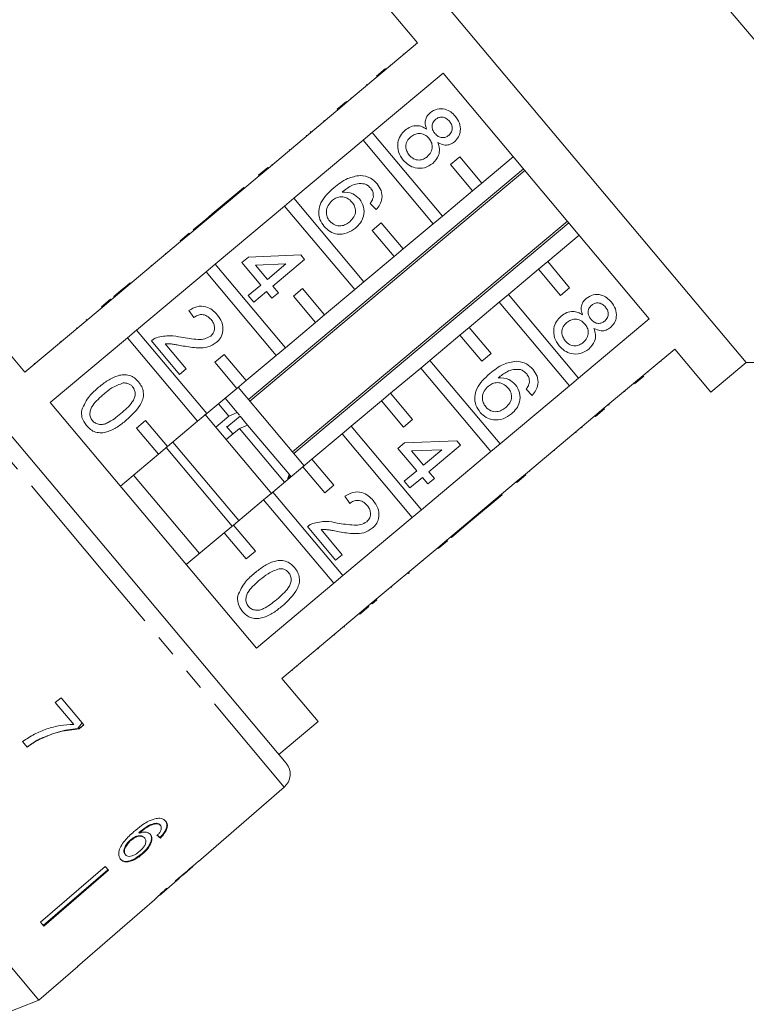
# Model space of a CAD drawing. Units: millimetres. Extents: x -123 to 583, y -75 to 344.
# Drawn here: x 25 to 67, y 242 to 299 of the extents above; entities that cross this region are included whole.
import ezdxf

# ---------------------------------------------------------------- set-up
doc = ezdxf.new("R2010")
doc.units = ezdxf.units.MM
doc.linetypes.add('PHANTOM', pattern=[12.7, 6.35, -1.27, 1.27, -1.27, 1.27, -1.27])

msp = doc.modelspace()

# ---------------------------------------------------------------- linework, layer by layer
at = {"color": 7, "linetype": 'Continuous', "lineweight": 15}
for p, q in [((83.719, 279.285), (50.936, 318.354)), ((67.383, 279.285), (48.1, 302.267)), ((46.032, 300.531), (48.153, 298.003)), ((48.153, 298.003), (44.016, 294.532)), ((47.302, 297.355), (47.334, 297.317)), ((45.746, 296.049), (46.282, 296.499)), ((46.533, 296.709), (46.565, 296.671)), ((45.503, 292.76), (49.64, 296.231)), ((45.942, 296.214), (45.974, 296.176)), ((49.64, 296.231), (61.707, 281.85)), ((45.167, 295.563), (45.199, 295.525)), ((44.252, 294.795), (44.284, 294.757)), ((43.48, 294.082), (39.42, 290.676)), ((43.448, 294.121), (43.984, 294.571)), ((43.448, 294.121), (43.48, 294.082)), ((43.48, 294.082), (44.016, 294.532)), ((43.984, 294.571), (44.016, 294.532)), ((42.669, 293.467), (42.701, 293.428)), ((41.626, 292.592), (41.658, 292.554)), ((41.896, 292.819), (41.858, 292.786)), ((41.858, 292.786), (41.89, 292.748)), ((41.896, 292.819), (41.928, 292.78)), ((45.503, 292.76), (44.967, 292.31)), ((49.608, 287.868), (45.503, 292.76)), ((40.648, 291.772), (40.681, 291.733)), ((40.907, 288.903), (44.967, 292.31)), ((44.967, 292.31), (49.072, 287.418)), ((50.621, 291.328), (50.085, 290.878)), ((51.906, 289.796), (50.621, 291.328)), ((53.745, 291.339), (51.906, 289.796)), ((54.347, 290.621), (38.26, 277.122)), ((38.851, 290.264), (39.388, 290.714)), ((38.884, 290.226), (39.42, 290.676)), ((39.388, 290.714), (39.42, 290.676)), ((39.618, 290.907), (39.65, 290.869)), ((50.085, 290.878), (51.37, 289.346)), ((38.884, 290.226), (34.824, 286.819)), ((38.342, 277.025), (54.429, 290.524)), ((38.851, 290.264), (38.884, 290.226)), ((37.996, 289.546), (36.143, 287.991)), ((37.996, 289.546), (38.028, 289.508)), ((51.37, 289.346), (51.906, 289.796)), ((40.907, 288.903), (40.371, 288.453)), ((45.012, 284.011), (40.907, 288.903)), ((51.37, 289.346), (49.608, 287.868)), ((36.311, 285.047), (40.371, 288.453)), ((40.371, 288.453), (44.476, 283.561)), ((45.735, 288.244), (45.372, 288.598)), ((36.143, 287.991), (35.756, 287.667)), ((36.143, 287.991), (36.175, 287.953)), ((49.072, 287.418), (49.608, 287.868)), ((35.756, 287.667), (35.023, 287.051)), ((35.756, 287.667), (35.789, 287.629)), ((56.918, 287.557), (40.831, 274.059)), ((40.912, 273.962), (56.999, 287.46)), ((46.025, 287.471), (45.488, 287.021)), ((47.31, 285.939), (46.025, 287.471)), ((49.072, 287.418), (47.31, 285.939)), ((34.255, 286.407), (34.791, 286.857)), ((34.287, 286.369), (34.824, 286.819)), ((34.791, 286.857), (34.824, 286.819)), ((35.023, 287.051), (35.055, 287.013)), ((45.488, 287.021), (46.774, 285.489)), ((55.763, 285.2), (57.602, 286.742)), ((34.287, 286.369), (30.227, 282.962)), ((34.255, 286.407), (34.287, 286.369)), ((33.401, 285.69), (33.433, 285.652)), ((37.878, 285.139), (38.264, 285.463)), ((38.264, 285.463), (41.316, 285.589)), ((41.316, 285.589), (41.543, 285.319)), ((46.774, 285.489), (45.012, 284.011)), ((46.774, 285.489), (47.31, 285.939)), ((32.569, 284.993), (32.602, 284.954)), ((36.311, 285.047), (35.774, 284.597)), ((40.416, 280.154), (36.311, 285.047)), ((38.98, 283.826), (37.878, 285.139)), ((40.451, 285.06), (38.664, 284.986)), ((38.664, 284.986), (39.366, 284.15)), ((39.366, 284.15), (40.451, 285.06)), ((41.543, 285.319), (39.69, 283.763)), ((55.763, 285.2), (55.227, 284.75)), ((57.049, 283.668), (55.763, 285.2)), ((31.714, 281.19), (35.774, 284.597)), ((35.774, 284.597), (39.88, 279.704)), ((53.465, 283.271), (55.227, 284.75)), ((55.227, 284.75), (56.513, 283.218)), ((31.334, 283.956), (31.366, 283.917)), ((38.246, 283.21), (38.98, 283.826)), ((39.69, 283.763), (40.014, 283.377)), ((44.476, 283.561), (45.012, 284.011)), ((30.775, 283.487), (30.389, 283.163)), ((30.389, 283.163), (30.421, 283.125)), ((30.775, 283.487), (30.807, 283.449)), ((38.57, 282.824), (38.246, 283.21)), ((39.304, 283.439), (38.57, 282.824)), ((39.628, 283.053), (39.304, 283.439)), ((40.014, 283.377), (39.628, 283.053)), ((41.428, 283.615), (40.892, 283.165)), ((40.892, 283.165), (42.178, 281.633)), ((42.714, 282.083), (41.428, 283.615)), ((44.476, 283.561), (42.714, 282.083)), ((53.465, 283.271), (52.929, 282.821)), ((57.57, 278.379), (53.465, 283.271)), ((56.513, 283.218), (57.049, 283.668)), ((29.659, 282.55), (30.195, 283)), ((29.659, 282.55), (29.691, 282.512)), ((29.691, 282.512), (30.227, 282.962)), ((30.195, 283), (30.227, 282.962)), ((51.167, 281.343), (52.929, 282.821)), ((52.929, 282.821), (57.034, 277.929)), ((29.691, 282.512), (25.171, 278.72)), ((35.055, 281.915), (34.77, 282.333)), ((42.178, 281.633), (42.714, 282.083)), ((28.767, 281.802), (28.799, 281.764)), ((42.178, 281.633), (40.416, 280.154)), ((61.707, 281.85), (57.57, 278.379)), ((25.171, 278.72), (23.05, 281.248)), ((28.236, 281.291), (28.203, 281.329)), ((31.714, 281.19), (31.178, 280.74)), ((35.82, 276.297), (31.714, 281.19)), ((48.869, 279.415), (50.631, 280.893)), ((51.167, 281.343), (50.631, 280.893)), ((50.631, 280.893), (51.916, 279.361)), ((52.452, 279.811), (51.167, 281.343)), ((26.658, 276.948), (31.178, 280.74)), ((31.178, 280.74), (35.283, 275.848)), ((34.228, 278.588), (32.575, 280.557)), ((33.377, 280.385), (34.614, 278.912)), ((20.323, 279.831), (30.394, 267.829)), ((36.832, 279.758), (36.296, 279.308)), ((38.118, 278.226), (36.832, 279.758)), ((39.88, 279.704), (38.118, 278.226)), ((39.88, 279.704), (40.416, 280.154)), ((51.916, 279.361), (52.452, 279.811)), ((59.057, 276.607), (63.194, 280.078)), ((63.194, 280.078), (65.315, 277.55)), ((25.716, 279.242), (25.749, 279.204)), ((36.296, 279.308), (37.581, 277.776)), ((48.869, 279.415), (48.333, 278.965)), ((52.974, 274.522), (48.869, 279.415)), ((62.408, 279.353), (62.376, 279.391)), ((65.315, 277.55), (67.383, 279.285)), ((67.383, 279.285), (83.719, 279.285)), ((34.614, 278.912), (34.228, 278.588)), ((46.571, 277.486), (48.333, 278.965)), ((48.333, 278.965), (52.438, 274.072)), ((61.388, 278.497), (60.851, 278.047)), ((61.648, 278.716), (61.616, 278.754)), ((37.581, 277.776), (38.118, 278.226)), ((57.034, 277.929), (52.974, 274.522)), ((57.034, 277.929), (57.57, 278.379)), ((61.048, 278.212), (61.016, 278.25)), ((37.581, 277.776), (35.82, 276.297)), ((41.515, 273.244), (37.658, 277.84)), ((46.571, 277.486), (46.034, 277.036)), ((47.856, 275.954), (46.571, 277.486)), ((54.863, 277.366), (54.5, 277.72)), ((60.283, 277.57), (60.251, 277.608)), ((38.726, 262.566), (26.658, 276.948)), ((37.115, 276.154), (36.509, 276.876)), ((37.595, 276.359), (36.892, 277.197)), ((44.273, 275.558), (46.034, 277.036)), ((46.034, 277.036), (47.32, 275.504)), ((59.357, 276.793), (59.325, 276.832)), ((35.283, 275.848), (35.82, 276.297)), ((39.628, 271.603), (35.714, 276.268)), ((37.595, 276.359), (37.115, 276.154)), ((37.732, 276.196), (37.595, 276.359)), ((59.057, 276.607), (58.521, 276.157)), ((59.089, 276.568), (58.553, 276.119)), ((59.089, 276.568), (59.057, 276.607)), ((32.236, 275.901), (31.7, 275.451)), ((33.521, 274.369), (32.236, 275.901)), ((35.283, 275.848), (33.521, 274.369)), ((37.115, 276.154), (36.349, 275.511)), ((37.772, 276.149), (37.113, 275.596)), ((37.727, 275.424), (38.208, 275.629)), ((38.208, 275.629), (37.772, 276.149)), ((40.63, 272.743), (38.208, 275.629)), ((47.32, 275.504), (47.856, 275.954)), ((54.461, 272.75), (58.521, 276.157)), ((58.553, 276.119), (58.521, 276.157)), ((31.7, 275.451), (32.985, 273.919)), ((36.961, 274.781), (37.727, 275.424)), ((37.344, 275.103), (36.969, 275.55)), ((40.366, 272.28), (37.727, 275.424)), ((41.974, 273.63), (43.736, 275.108)), ((44.273, 275.558), (43.736, 275.108)), ((43.736, 275.108), (47.842, 270.215)), ((48.378, 270.665), (44.273, 275.558)), ((57.432, 275.178), (57.4, 275.216)), ((57.774, 275.465), (57.742, 275.503)), ((37.685, 270.03), (33.828, 274.626)), ((47.005, 274.261), (47.392, 274.585)), ((47.392, 274.585), (50.444, 274.711)), ((50.444, 274.711), (50.671, 274.441)), ((52.438, 274.072), (52.974, 274.522)), ((32.985, 273.919), (30.764, 272.055)), ((32.985, 273.919), (33.521, 274.369)), ((37.302, 269.709), (33.445, 274.305)), ((48.107, 272.948), (47.005, 274.261)), ((49.578, 274.182), (47.792, 274.108)), ((47.792, 274.108), (48.493, 273.272)), ((52.438, 274.072), (48.378, 270.665)), ((48.493, 273.272), (49.578, 274.182)), ((50.671, 274.441), (48.817, 272.886)), ((56.172, 274.121), (56.14, 274.159)), ((41.974, 273.63), (41.438, 273.18)), ((43.26, 272.097), (41.974, 273.63)), ((39.676, 271.701), (41.438, 273.18)), ((40.749, 272.601), (40.63, 272.743)), ((41.438, 273.18), (42.724, 271.648)), ((47.373, 272.332), (48.107, 272.948)), ((48.817, 272.886), (49.141, 272.5)), ((54.461, 272.75), (53.925, 272.3)), ((54.493, 272.712), (54.461, 272.75)), ((54.723, 272.905), (54.691, 272.943)), ((35.386, 268.102), (31.53, 272.698)), ((40.568, 272.524), (40.712, 272.645)), ((47.697, 271.946), (47.373, 272.332)), ((48.431, 272.562), (47.697, 271.946)), ((48.755, 272.175), (48.431, 272.562)), ((49.141, 272.5), (48.755, 272.175)), ((49.865, 268.893), (53.925, 272.3)), ((53.957, 272.262), (53.925, 272.3)), ((54.493, 272.712), (53.957, 272.262)), ((39.676, 271.701), (39.14, 271.251)), ((43.782, 266.809), (39.676, 271.701)), ((42.724, 271.648), (43.26, 272.097)), ((53.102, 271.544), (53.069, 271.582)), ((37.378, 269.773), (39.14, 271.251)), ((39.14, 271.251), (43.245, 266.359)), ((44.183, 271.037), (43.898, 271.456)), ((51.248, 269.989), (53.102, 271.544)), ((47.842, 270.215), (48.378, 270.665)), ((47.842, 270.215), (43.782, 266.809)), ((50.862, 269.665), (51.248, 269.989)), ((51.248, 269.989), (51.216, 270.027)), ((34.62, 267.459), (36.842, 269.323)), ((37.378, 269.773), (36.842, 269.323)), ((36.842, 269.323), (38.127, 267.791)), ((38.664, 268.241), (37.378, 269.773)), ((43.355, 267.71), (41.703, 269.68)), ((42.505, 269.508), (43.741, 268.034)), ((50.128, 269.049), (50.862, 269.665)), ((50.862, 269.665), (50.83, 269.703)), ((49.865, 268.893), (49.329, 268.443)), ((49.897, 268.855), (49.361, 268.405)), ((49.897, 268.855), (49.865, 268.893)), ((50.128, 269.049), (50.096, 269.087)), ((38.127, 267.791), (38.664, 268.241)), ((45.268, 265.037), (49.329, 268.443)), ((49.361, 268.405), (49.329, 268.443)), ((26, 241.95), (4.147, 267.994)), ((30.394, 267.829), (40.465, 255.826)), ((43.741, 268.034), (43.355, 267.71)), ((48.506, 267.688), (48.474, 267.727)), ((47.618, 266.943), (47.586, 266.981)), ((47.618, 266.943), (47.657, 266.975)), ((47.657, 266.975), (47.625, 267.014)), ((43.245, 266.359), (43.782, 266.809)), ((43.245, 266.359), (38.726, 262.566)), ((46.621, 266.106), (46.589, 266.144)), ((45.762, 265.386), (45.73, 265.424)), ((45.268, 265.037), (44.732, 264.587)), ((45.301, 264.998), (44.764, 264.548)), ((45.301, 264.998), (45.268, 265.037)), ((45.494, 265.161), (45.462, 265.199)), ((40.213, 260.794), (44.732, 264.587)), ((44.764, 264.548), (44.732, 264.587)), ((43.873, 263.8), (43.84, 263.838)), ((43.309, 263.327), (43.277, 263.365)), ((42.346, 262.519), (42.314, 262.557)), ((40.822, 261.24), (40.79, 261.279)), ((41.112, 261.484), (41.08, 261.522)), ((42.334, 258.266), (40.213, 260.794)), ((27.292, 259.661), (26.958, 259.377)), ((28.628, 258.069), (27.292, 259.661)), ((26.958, 259.377), (28.031, 258.098)), ((28.62, 258.078), (28.348, 257.85)), ((28.357, 257.839), (28.348, 257.85)), ((28.357, 257.839), (28.628, 258.069)), ((40.036, 256.338), (42.334, 258.266)), ((26.115, 257.26), (26.105, 257.272)), ((25.045, 257.09), (25.314, 256.77)), ((26, 241.95), (15.073, 254.973)), ((35.34, 250.069), (40.355, 254.429)), ((32.892, 252.284), (32.866, 252.315)), ((33.109, 252.183), (33.083, 252.214)), ((31.872, 251.729), (31.846, 251.76)), ((32.187, 251.442), (32.161, 251.473)), ((33.151, 251.546), (33.078, 251.471)), ((33.104, 251.44), (33.078, 251.471)), ((33.151, 251.546), (33.204, 251.605)), ((31.381, 251.304), (31.355, 251.335)), ((31.065, 250.461), (31.039, 250.492)), ((32.047, 250.497), (32.021, 250.528)), ((29.874, 249.78), (26.089, 246.512)), ((30.063, 249.555), (29.874, 249.78)), ((34.517, 249.353), (35.01, 249.782)), ((35.007, 249.784), (34.997, 249.796)), ((35.007, 249.784), (35.01, 249.782)), ((35.34, 250.069), (35.331, 250.081)), ((26.252, 246.318), (30.037, 249.586)), ((30.063, 249.555), (26.278, 246.287)), ((33.061, 248.088), (34.214, 249.09)), ((34.216, 249.092), (34.197, 249.115)), ((34.336, 249.207), (34.323, 249.222)), ((32.039, 247.199), (32.765, 247.831)), ((32.761, 247.827), (32.785, 247.851)), ((32.038, 247.201), (28.264, 243.92)), ((32.039, 247.199), (32.038, 247.201)), ((26.278, 246.287), (26.089, 246.512)), ((26, 241.95), (28.265, 243.919)), ((28.265, 243.919), (28.264, 243.92)), ((21.589, 240.207), (26, 241.95))]:
    msp.add_line(p, q, dxfattribs=at)
at = {"color": 8, "linetype": 'PHANTOM', "lineweight": 0}
for p, q in [((27.241, 280.521), (27.273, 280.483)), ((29.641, 267.197), (18.927, 279.965)), ((40.355, 254.429), (29.641, 267.197))]:
    msp.add_line(p, q, dxfattribs=at)
at = {"color": 7, "linetype": 'Continuous', "lineweight": 15}
msp.add_arc((39.699, 255.183), 1, 311, 40, dxfattribs=at)
for centre, major_axis, ratio, start_param, end_param in [((23.804, 262.321), (-11.526, 12.195), 0.080621, 2.55978, 2.58599), ((23.804, 262.321), (-11.561, 12.231), 0.080621, 2.559632, 2.585765), ((21.624, 260.47), (64.542, 54.157), 0.199237, 4.736949, 4.757762), ((19.72, 258.873), (65.88, 55.28), 0.195665, 4.770368, 4.780681), ((23.126, 261.73), (-10.809, 12.882), 0.1, 3.18014, 3.206229), ((22.754, 261.418), (-10.815, 12.889), 0.1, 3.077877, 3.103952)]:
    msp.add_ellipse(centre, major_axis=major_axis, ratio=ratio, start_param=start_param, end_param=end_param, dxfattribs=at)
for points, knots in [([(48.891, 293.919), (49.023, 294.004), (49.287, 294.174), (49.741, 294.15), (50.107, 293.979), (50.275, 293.801), (50.359, 293.712)], [0, 0, 0, 0, 0.279271, 0.558676, 0.779074, 1, 1, 1, 1]), ([(48.673, 292.959), (48.644, 293.054), (48.585, 293.243), (48.609, 293.525), (48.722, 293.758), (48.835, 293.865), (48.891, 293.919)], [0, 0, 0, 0, 0.28031, 0.559637, 0.779691, 1, 1, 1, 1]), ([(49.213, 293.531), (49.151, 293.468), (49.027, 293.341), (48.98, 293.086), (49.044, 292.865), (49.127, 292.754), (49.169, 292.699)], [0, 0, 0, 0, 0.279936, 0.558845, 0.779075, 1, 1, 1, 1]), ([(50.016, 293.415), (49.957, 293.477), (49.839, 293.601), (49.603, 293.67), (49.38, 293.645), (49.269, 293.569), (49.213, 293.531)], [0, 0, 0, 0, 0.280365, 0.559367, 0.779701, 1, 1, 1, 1]), ([(50.359, 293.712), (50.452, 293.583), (50.636, 293.326), (50.68, 292.876), (50.568, 292.478), (50.394, 292.301), (50.307, 292.212)], [0, 0, 0, 0, 0.2803483, 0.5596925, 0.7798209, 1, 1, 1, 1]), ([(47.428, 292.889), (47.531, 292.964), (47.737, 293.113), (48.094, 293.177), (48.419, 293.116), (48.588, 293.011), (48.673, 292.959)], [0, 0, 0, 0, 0.280187, 0.559469, 0.779548, 1, 1, 1, 1]), ([(49.973, 292.589), (50.033, 292.653), (50.153, 292.781), (50.196, 293.031), (50.139, 293.251), (50.057, 293.36), (50.016, 293.415)], [0, 0, 0, 0, 0.279693, 0.559145, 0.779317, 1, 1, 1, 1]), ([(47.313, 291.147), (47.207, 291.298), (46.994, 291.6), (46.964, 292.129), (47.12, 292.584), (47.326, 292.787), (47.428, 292.889)], [0, 0, 0, 0, 0.280131, 0.559335, 0.779523, 1, 1, 1, 1]), ([(47.76, 292.509), (47.679, 292.428), (47.518, 292.267), (47.437, 291.944), (47.511, 291.656), (47.612, 291.509), (47.663, 291.436)], [0, 0, 0, 0, 0.280552, 0.558516, 0.77917, 1, 1, 1, 1]), ([(48.812, 292.419), (48.733, 292.499), (48.575, 292.659), (48.257, 292.721), (47.973, 292.663), (47.831, 292.56), (47.76, 292.509)], [0, 0, 0, 0, 0.2801109, 0.5589758, 0.7793065, 1, 1, 1, 1]), ([(48.72, 291.341), (48.8, 291.422), (48.961, 291.586), (49.033, 291.91), (48.971, 292.202), (48.865, 292.347), (48.812, 292.419)], [0, 0, 0, 0, 0.27997, 0.559316, 0.779349, 1, 1, 1, 1]), ([(49.169, 292.699), (49.229, 292.636), (49.347, 292.512), (49.584, 292.443), (49.807, 292.473), (49.917, 292.551), (49.973, 292.589)], [0, 0, 0, 0, 0.280478, 0.5592592, 0.7795763, 1, 1, 1, 1]), ([(49.342, 292.163), (49.38, 292.043), (49.456, 291.803), (49.397, 291.339), (49.174, 291.097), (49.038, 290.95)], [0, 0, 0, 0, 0.281226, 0.561787, 1, 1, 1, 1]), ([(50.307, 292.212), (50.227, 292.156), (50.068, 292.045), (49.711, 291.993), (49.482, 292.099), (49.342, 292.163)], [0, 0, 0, 0, 0.280612, 0.560833, 1, 1, 1, 1]), ([(47.663, 291.436), (47.742, 291.355), (47.9, 291.194), (48.219, 291.126), (48.505, 291.186), (48.648, 291.289), (48.72, 291.341)], [0, 0, 0, 0, 0.280192, 0.559073, 0.779305, 1, 1, 1, 1]), ([(49.038, 290.95), (48.885, 290.849), (48.578, 290.646), (48.049, 290.652), (47.61, 290.835), (47.412, 291.043), (47.313, 291.147)], [0, 0, 0, 0, 0.279532, 0.559025, 0.779261, 1, 1, 1, 1]), ([(43.253, 289.517), (43.508, 289.725), (43.963, 290.094), (44.537, 290.2), (44.788, 290.246)], [0, 0, 0, 0, 0.5613959, 1, 1, 1, 1]), ([(44.788, 290.246), (45.004, 290.216), (45.39, 290.163), (45.659, 289.884), (45.778, 289.761)], [0, 0, 0, 0, 0.55838, 1, 1, 1, 1]), ([(42.69, 287.246), (42.595, 287.382), (42.405, 287.654), (42.34, 288.162), (42.538, 288.869), (42.958, 289.25), (43.253, 289.517)], [0, 0, 0, 0, 0.186919, 0.373549, 0.560232, 1, 1, 1, 1]), ([(45.044, 289.749), (44.909, 289.761), (44.639, 289.785), (44.178, 289.612), (43.906, 289.398), (43.739, 289.267)], [0, 0, 0, 0, 0.279359, 0.559176, 1, 1, 1, 1]), ([(45.409, 289.495), (45.35, 289.556), (45.244, 289.665), (45.105, 289.723), (45.044, 289.749)], [0, 0, 0, 0, 0.559717, 1, 1, 1, 1]), ([(45.564, 288.996), (45.563, 289.099), (45.562, 289.282), (45.456, 289.43), (45.409, 289.495)], [0, 0, 0, 0, 0.559004, 1, 1, 1, 1]), ([(45.778, 289.761), (45.869, 289.632), (46.052, 289.375), (46.094, 288.922), (45.97, 288.531), (45.813, 288.34), (45.735, 288.244)], [0, 0, 0, 0, 0.280049, 0.559187, 0.779374, 1, 1, 1, 1]), ([(44.313, 288.684), (44.226, 288.768), (44.05, 288.936), (43.709, 289.009), (43.398, 288.954), (43.244, 288.843), (43.167, 288.787)], [0, 0, 0, 0, 0.27974, 0.559339, 0.779412, 1, 1, 1, 1]), ([(43.739, 289.267), (43.957, 289.262), (44.347, 289.252), (44.627, 288.986), (44.75, 288.868)], [0, 0, 0, 0, 0.558625, 1, 1, 1, 1]), ([(44.75, 288.868), (44.848, 288.715), (45.043, 288.407), (45.016, 287.883), (44.828, 287.453), (44.622, 287.257), (44.52, 287.158)], [0, 0, 0, 0, 0.279141, 0.558815, 0.77917, 1, 1, 1, 1]), ([(45.372, 288.598), (45.422, 288.666), (45.51, 288.787), (45.548, 288.932), (45.564, 288.996)], [0, 0, 0, 0, 0.560488, 1, 1, 1, 1]), ([(43.167, 288.787), (43.078, 288.693), (42.901, 288.506), (42.795, 288.153), (42.838, 287.816), (42.954, 287.65), (43.013, 287.567)], [0, 0, 0, 0, 0.280082, 0.55977, 0.779688, 1, 1, 1, 1]), ([(44.184, 287.534), (44.272, 287.62), (44.449, 287.791), (44.545, 288.133), (44.484, 288.45), (44.37, 288.606), (44.313, 288.684)], [0, 0, 0, 0, 0.280456, 0.559364, 0.779311, 1, 1, 1, 1]), ([(44.52, 287.158), (44.36, 287.05), (44.042, 286.835), (43.493, 286.771), (43.012, 286.925), (42.797, 287.139), (42.69, 287.246)], [0, 0, 0, 0, 0.28023, 0.559761, 0.779759, 1, 1, 1, 1]), ([(43.013, 287.567), (43.103, 287.481), (43.284, 287.309), (43.644, 287.267), (43.951, 287.36), (44.106, 287.476), (44.184, 287.534)], [0, 0, 0, 0, 0.279489, 0.558551, 0.778978, 1, 1, 1, 1]), ([(31.334, 283.956), (31.274, 283.906), (31.177, 283.824), (31.039, 283.709), (30.919, 283.608), (30.823, 283.527), (30.775, 283.487)], [0, 0, 0, 0, 0.340038, 0.560063, 0.78009, 1, 1, 1, 1]), ([(58.019, 283.041), (58.151, 283.126), (58.415, 283.297), (58.868, 283.272), (59.235, 283.101), (59.403, 282.923), (59.487, 282.834)], [0, 0, 0, 0, 0.279271, 0.558676, 0.779074, 1, 1, 1, 1]), ([(34.77, 282.333), (34.922, 282.423), (35.226, 282.602), (35.739, 282.592), (36.147, 282.383), (36.335, 282.182), (36.43, 282.081)], [0, 0, 0, 0, 0.280235, 0.558893, 0.779132, 1, 1, 1, 1]), ([(57.801, 282.081), (57.771, 282.176), (57.712, 282.365), (57.736, 282.647), (57.849, 282.88), (57.962, 282.987), (58.019, 283.041)], [0, 0, 0, 0, 0.28031, 0.559637, 0.779691, 1, 1, 1, 1]), ([(58.341, 282.654), (58.279, 282.59), (58.155, 282.463), (58.108, 282.208), (58.171, 281.987), (58.255, 281.876), (58.297, 281.821)], [0, 0, 0, 0, 0.279936, 0.558845, 0.779075, 1, 1, 1, 1]), ([(59.144, 282.537), (59.084, 282.6), (58.966, 282.723), (58.73, 282.792), (58.508, 282.767), (58.396, 282.691), (58.341, 282.654)], [0, 0, 0, 0, 0.280365, 0.559367, 0.779701, 1, 1, 1, 1]), ([(59.1, 281.712), (59.161, 281.775), (59.281, 281.903), (59.324, 282.153), (59.266, 282.373), (59.184, 282.483), (59.144, 282.537)], [0, 0, 0, 0, 0.2796927, 0.5591452, 0.7793167, 1, 1, 1, 1]), ([(59.487, 282.834), (59.579, 282.705), (59.763, 282.448), (59.808, 281.998), (59.696, 281.6), (59.522, 281.423), (59.435, 281.334)], [0, 0, 0, 0, 0.280348, 0.559692, 0.779821, 1, 1, 1, 1]), ([(36.075, 281.798), (35.999, 281.876), (35.847, 282.032), (35.544, 282.118), (35.263, 282.065), (35.125, 281.965), (35.055, 281.915)], [0, 0, 0, 0, 0.28041, 0.559489, 0.779375, 1, 1, 1, 1]), ([(36.43, 282.081), (36.531, 281.942), (36.733, 281.664), (36.787, 281.175), (36.661, 280.744), (36.471, 280.552), (36.376, 280.456)], [0, 0, 0, 0, 0.280482, 0.559644, 0.779749, 1, 1, 1, 1]), ([(56.44, 280.269), (56.334, 280.42), (56.122, 280.722), (56.092, 281.252), (56.248, 281.706), (56.453, 281.909), (56.556, 282.011)], [0, 0, 0, 0, 0.280131, 0.559335, 0.779523, 1, 1, 1, 1]), ([(56.556, 282.011), (56.659, 282.086), (56.864, 282.235), (57.222, 282.299), (57.546, 282.238), (57.716, 282.134), (57.801, 282.081)], [0, 0, 0, 0, 0.280187, 0.559469, 0.779548, 1, 1, 1, 1]), ([(36.048, 280.839), (36.117, 280.914), (36.254, 281.064), (36.283, 281.356), (36.216, 281.607), (36.122, 281.734), (36.075, 281.798)], [0, 0, 0, 0, 0.27908, 0.558612, 0.779043, 1, 1, 1, 1]), ([(56.887, 281.631), (56.807, 281.55), (56.646, 281.389), (56.565, 281.067), (56.639, 280.778), (56.74, 280.631), (56.791, 280.558)], [0, 0, 0, 0, 0.280552, 0.558516, 0.77917, 1, 1, 1, 1]), ([(57.939, 281.541), (57.86, 281.621), (57.703, 281.781), (57.385, 281.844), (57.101, 281.785), (56.958, 281.683), (56.887, 281.631)], [0, 0, 0, 0, 0.280111, 0.558976, 0.779307, 1, 1, 1, 1]), ([(57.847, 280.463), (57.928, 280.544), (58.089, 280.708), (58.16, 281.032), (58.099, 281.324), (57.992, 281.469), (57.939, 281.541)], [0, 0, 0, 0, 0.27997, 0.559316, 0.779349, 1, 1, 1, 1]), ([(58.297, 281.821), (58.356, 281.759), (58.474, 281.634), (58.712, 281.565), (58.934, 281.596), (59.045, 281.673), (59.1, 281.712)], [0, 0, 0, 0, 0.280478, 0.559259, 0.779576, 1, 1, 1, 1]), ([(32.877, 280.742), (33.145, 280.802), (33.625, 280.91), (34.106, 280.811), (34.318, 280.768)], [0, 0, 0, 0, 0.558359, 1, 1, 1, 1]), ([(34.318, 280.768), (34.644, 280.713), (35.099, 280.638), (35.705, 280.642), (35.934, 280.774), (36.048, 280.839)], [0, 0, 0, 0, 0.5613127, 0.7813859, 1, 1, 1, 1]), ([(58.469, 281.285), (58.507, 281.165), (58.584, 280.925), (58.524, 280.461), (58.302, 280.219), (58.166, 280.072)], [0, 0, 0, 0, 0.281226, 0.561787, 1, 1, 1, 1]), ([(59.435, 281.334), (59.355, 281.278), (59.196, 281.167), (58.839, 281.116), (58.609, 281.221), (58.469, 281.285)], [0, 0, 0, 0, 0.280612, 0.560833, 1, 1, 1, 1]), ([(32.575, 280.557), (32.627, 280.599), (32.72, 280.674), (32.829, 280.721), (32.877, 280.742)], [0, 0, 0, 0, 0.559956, 1, 1, 1, 1]), ([(34.439, 280.255), (34.319, 280.277), (34.122, 280.314), (33.848, 280.362), (33.614, 280.397), (33.456, 280.389), (33.377, 280.385)], [0, 0, 0, 0, 0.340038, 0.560063, 0.78009, 1, 1, 1, 1]), ([(36.376, 280.456), (36.215, 280.356), (35.892, 280.155), (35.204, 280.129), (34.729, 280.207), (34.439, 280.255)], [0, 0, 0, 0, 0.278741, 0.558834, 1, 1, 1, 1]), ([(58.166, 280.072), (58.012, 279.971), (57.706, 279.768), (57.176, 279.775), (56.738, 279.958), (56.54, 280.165), (56.44, 280.269)], [0, 0, 0, 0, 0.279532, 0.559025, 0.779261, 1, 1, 1, 1]), ([(56.791, 280.558), (56.87, 280.477), (57.028, 280.317), (57.346, 280.248), (57.633, 280.308), (57.776, 280.411), (57.847, 280.463)], [0, 0, 0, 0, 0.280192, 0.559073, 0.779305, 1, 1, 1, 1]), ([(52.38, 278.639), (52.636, 278.847), (53.091, 279.216), (53.664, 279.322), (53.916, 279.368)], [0, 0, 0, 0, 0.561396, 1, 1, 1, 1]), ([(53.916, 279.368), (54.132, 279.338), (54.518, 279.285), (54.787, 279.007), (54.905, 278.884)], [0, 0, 0, 0, 0.55838, 1, 1, 1, 1]), ([(29.492, 277.838), (29.666, 277.977), (30.014, 278.253), (30.517, 278.509), (30.958, 278.589), (31.294, 278.55), (31.598, 278.397), (31.752, 278.235), (31.828, 278.154)], [0, 0, 0, 0, 0.250495, 0.500372, 0.625439, 0.750208, 0.87498, 1, 1, 1, 1]), ([(51.818, 276.368), (51.723, 276.504), (51.532, 276.777), (51.468, 277.284), (51.666, 277.991), (52.086, 278.372), (52.38, 278.639)], [0, 0, 0, 0, 0.186919, 0.373549, 0.560232, 1, 1, 1, 1]), ([(54.171, 278.871), (54.036, 278.883), (53.767, 278.907), (53.305, 278.734), (53.033, 278.52), (52.867, 278.389)], [0, 0, 0, 0, 0.279359, 0.559176, 1, 1, 1, 1]), ([(54.537, 278.617), (54.477, 278.678), (54.372, 278.787), (54.233, 278.845), (54.171, 278.871)], [0, 0, 0, 0, 0.559717, 1, 1, 1, 1]), ([(54.692, 278.118), (54.691, 278.221), (54.689, 278.404), (54.583, 278.552), (54.537, 278.617)], [0, 0, 0, 0, 0.559004, 1, 1, 1, 1]), ([(54.905, 278.884), (54.997, 278.755), (55.179, 278.497), (55.221, 278.044), (55.097, 277.653), (54.941, 277.462), (54.863, 277.366)], [0, 0, 0, 0, 0.280049, 0.5591871, 0.7793744, 1, 1, 1, 1]), ([(30.935, 278.094), (30.706, 278.009), (30.297, 277.858), (29.964, 277.577), (29.817, 277.453)], [0, 0, 0, 0, 0.558059, 1, 1, 1, 1]), ([(31.477, 277.867), (31.438, 277.908), (31.359, 277.99), (31.173, 278.085), (31.025, 278.091), (30.935, 278.094)], [0, 0, 0, 0, 0.280453, 0.560688, 1, 1, 1, 1]), ([(31.828, 278.154), (31.894, 278.064), (32.026, 277.884), (32.125, 277.559), (32.112, 277.22), (31.854, 276.598), (31.441, 276.214), (31.112, 275.908)], [0, 0, 0, 0, 0.125373, 0.250644, 0.375698, 0.501113, 1, 1, 1, 1]), ([(52.294, 277.909), (52.206, 277.815), (52.029, 277.628), (51.923, 277.275), (51.965, 276.938), (52.082, 276.772), (52.14, 276.689)], [0, 0, 0, 0, 0.280082, 0.55977, 0.779688, 1, 1, 1, 1]), ([(53.441, 277.806), (53.353, 277.89), (53.178, 278.058), (52.837, 278.131), (52.525, 278.077), (52.371, 277.965), (52.294, 277.909)], [0, 0, 0, 0, 0.27974, 0.559339, 0.779412, 1, 1, 1, 1]), ([(52.867, 278.389), (53.085, 278.384), (53.475, 278.375), (53.754, 278.108), (53.878, 277.991)], [0, 0, 0, 0, 0.558625, 1, 1, 1, 1]), ([(53.878, 277.991), (53.975, 277.837), (54.171, 277.529), (54.144, 277.005), (53.955, 276.575), (53.75, 276.379), (53.647, 276.28)], [0, 0, 0, 0, 0.2791407, 0.5588147, 0.7791703, 1, 1, 1, 1]), ([(54.5, 277.72), (54.549, 277.788), (54.638, 277.91), (54.675, 278.055), (54.692, 278.118)], [0, 0, 0, 0, 0.5604877, 1, 1, 1, 1]), ([(28.503, 276.51), (28.636, 276.797), (28.874, 277.31), (29.302, 277.676), (29.492, 277.838)], [0, 0, 0, 0, 0.557973, 1, 1, 1, 1]), ([(29.817, 277.453), (29.574, 277.244), (29.269, 276.982), (29.015, 276.569), (28.971, 276.332), (28.989, 276.086), (29.08, 275.953), (29.125, 275.886)], [0, 0, 0, 0, 0.500363, 0.625568, 0.750538, 0.875304, 1, 1, 1, 1]), ([(30.789, 276.295), (31.034, 276.505), (31.339, 276.767), (31.589, 277.183), (31.638, 277.421), (31.615, 277.667), (31.523, 277.8), (31.477, 277.867)], [0, 0, 0, 0, 0.5003519, 0.6255292, 0.7505162, 0.8752553, 1, 1, 1, 1]), ([(53.311, 276.656), (53.4, 276.742), (53.576, 276.913), (53.673, 277.256), (53.612, 277.572), (53.498, 277.728), (53.441, 277.806)], [0, 0, 0, 0, 0.280456, 0.559364, 0.779311, 1, 1, 1, 1]), ([(28.778, 275.594), (28.668, 275.75), (28.473, 276.027), (28.494, 276.363), (28.503, 276.51)], [0, 0, 0, 0, 0.559716, 1, 1, 1, 1]), ([(29.125, 275.886), (29.183, 275.83), (29.299, 275.718), (29.537, 275.656), (29.779, 275.66), (30.23, 275.837), (30.54, 276.091), (30.789, 276.295)], [0, 0, 0, 0, 0.124656, 0.24942, 0.374387, 0.49959, 1, 1, 1, 1]), ([(53.647, 276.28), (53.488, 276.173), (53.17, 275.957), (52.621, 275.894), (52.139, 276.047), (51.925, 276.261), (51.818, 276.368)], [0, 0, 0, 0, 0.28023, 0.559761, 0.779759, 1, 1, 1, 1]), ([(52.14, 276.689), (52.231, 276.603), (52.412, 276.431), (52.772, 276.389), (53.078, 276.482), (53.233, 276.598), (53.311, 276.656)], [0, 0, 0, 0, 0.279489, 0.558551, 0.778978, 1, 1, 1, 1]), ([(31.112, 275.908), (30.938, 275.769), (30.59, 275.493), (30.087, 275.238), (29.647, 275.158), (29.311, 275.197), (29.007, 275.351), (28.854, 275.513), (28.778, 275.594)], [0, 0, 0, 0, 0.250479, 0.500353, 0.625387, 0.750173, 0.874968, 1, 1, 1, 1]), ([(36.978, 275.539), (36.979, 275.538), (36.984, 275.533), (36.999, 275.532), (37.028, 275.541), (37.064, 275.559), (37.093, 275.58), (37.109, 275.593), (37.113, 275.596)], [0, 0, 0, 0, 0.069582, 0.286691, 0.50358, 0.719209, 0.933082, 1, 1, 1, 1]), ([(40.63, 272.743), (40.623, 272.72), (40.593, 272.614), (40.563, 272.508), (40.54, 272.426)], [0, 0, 0, 0, 0.21769, 1, 1, 1, 1]), ([(43.898, 271.456), (44.05, 271.545), (44.354, 271.725), (44.866, 271.714), (45.274, 271.505), (45.463, 271.304), (45.557, 271.203)], [0, 0, 0, 0, 0.2802352, 0.558893, 0.7791323, 1, 1, 1, 1]), ([(45.203, 270.92), (45.126, 270.998), (44.975, 271.154), (44.671, 271.24), (44.391, 271.187), (44.252, 271.087), (44.183, 271.037)], [0, 0, 0, 0, 0.28041, 0.559489, 0.779375, 1, 1, 1, 1]), ([(45.557, 271.203), (45.658, 271.064), (45.86, 270.786), (45.915, 270.298), (45.789, 269.866), (45.599, 269.674), (45.503, 269.579)], [0, 0, 0, 0, 0.2804823, 0.5596436, 0.7797486, 1, 1, 1, 1]), ([(45.176, 269.962), (45.244, 270.036), (45.381, 270.186), (45.411, 270.478), (45.344, 270.729), (45.25, 270.856), (45.203, 270.92)], [0, 0, 0, 0, 0.27908, 0.558612, 0.779043, 1, 1, 1, 1]), ([(41.703, 269.68), (41.755, 269.721), (41.847, 269.796), (41.957, 269.843), (42.005, 269.864)], [0, 0, 0, 0, 0.559956, 1, 1, 1, 1]), ([(42.005, 269.864), (42.273, 269.924), (42.753, 270.033), (43.234, 269.934), (43.446, 269.89)], [0, 0, 0, 0, 0.558359, 1, 1, 1, 1]), ([(43.446, 269.89), (43.772, 269.836), (44.226, 269.76), (44.833, 269.764), (45.062, 269.896), (45.176, 269.962)], [0, 0, 0, 0, 0.561313, 0.781386, 1, 1, 1, 1]), ([(43.566, 269.377), (43.447, 269.399), (43.25, 269.436), (42.975, 269.484), (42.741, 269.519), (42.584, 269.511), (42.505, 269.508)], [0, 0, 0, 0, 0.340038, 0.560063, 0.78009, 1, 1, 1, 1]), ([(45.503, 269.579), (45.342, 269.478), (45.02, 269.277), (44.331, 269.251), (43.857, 269.329), (43.566, 269.377)], [0, 0, 0, 0, 0.278741, 0.558834, 1, 1, 1, 1]), ([(38.619, 266.961), (38.793, 267.099), (39.141, 267.375), (39.644, 267.632), (40.085, 267.711), (40.421, 267.672), (40.726, 267.519), (40.879, 267.357), (40.956, 267.276)], [0, 0, 0, 0, 0.250495, 0.500372, 0.625439, 0.750208, 0.87498, 1, 1, 1, 1]), ([(37.631, 265.633), (37.764, 265.919), (38.001, 266.432), (38.43, 266.799), (38.619, 266.961)], [0, 0, 0, 0, 0.5579733, 1, 1, 1, 1]), ([(40.062, 267.216), (39.834, 267.132), (39.425, 266.98), (39.092, 266.699), (38.944, 266.575)], [0, 0, 0, 0, 0.558059, 1, 1, 1, 1]), ([(39.916, 265.417), (40.161, 265.627), (40.467, 265.889), (40.716, 266.305), (40.766, 266.543), (40.742, 266.789), (40.651, 266.922), (40.605, 266.989)], [0, 0, 0, 0, 0.500352, 0.625529, 0.750516, 0.875255, 1, 1, 1, 1]), ([(40.605, 266.989), (40.565, 267.03), (40.486, 267.113), (40.3, 267.207), (40.152, 267.213), (40.062, 267.216)], [0, 0, 0, 0, 0.2804532, 0.5606885, 1, 1, 1, 1]), ([(40.956, 267.276), (41.022, 267.186), (41.154, 267.006), (41.252, 266.681), (41.239, 266.342), (40.981, 265.72), (40.569, 265.336), (40.239, 265.03)], [0, 0, 0, 0, 0.125373, 0.250644, 0.375698, 0.501113, 1, 1, 1, 1]), ([(38.944, 266.575), (38.701, 266.366), (38.397, 266.104), (38.143, 265.692), (38.098, 265.454), (38.117, 265.208), (38.207, 265.075), (38.253, 265.008)], [0, 0, 0, 0, 0.500363, 0.625568, 0.750538, 0.875304, 1, 1, 1, 1]), ([(37.905, 264.716), (37.796, 264.872), (37.601, 265.149), (37.622, 265.485), (37.631, 265.633)], [0, 0, 0, 0, 0.559716, 1, 1, 1, 1]), ([(38.253, 265.008), (38.311, 264.952), (38.427, 264.841), (38.665, 264.778), (38.907, 264.782), (39.357, 264.959), (39.668, 265.214), (39.916, 265.417)], [0, 0, 0, 0, 0.124656, 0.24942, 0.374387, 0.49959, 1, 1, 1, 1]), ([(45.494, 265.161), (45.545, 265.204), (45.637, 265.28), (45.724, 265.353), (45.762, 265.386)], [0, 0, 0, 0, 0.5599563, 1, 1, 1, 1]), ([(40.239, 265.03), (40.065, 264.892), (39.718, 264.615), (39.215, 264.36), (38.774, 264.28), (38.438, 264.319), (38.134, 264.473), (37.982, 264.635), (37.905, 264.716)], [0, 0, 0, 0, 0.2504788, 0.5003534, 0.625387, 0.7501732, 0.8749682, 1, 1, 1, 1]), ([(28.031, 258.098), (27.767, 258.083), (27.238, 258.051), (26.463, 257.847), (25.715, 257.544), (25.271, 257.243), (25.045, 257.09)], [0, 0, 0, 0, 0.251558, 0.502675, 0.747859, 1, 1, 1, 1]), ([(28.268, 257.849), (28.076, 257.83), (27.692, 257.793), (26.959, 257.626), (26.441, 257.412), (26.105, 257.272)], [0, 0, 0, 0, 0.260123, 0.519686, 1, 1, 1, 1]), ([(26.115, 257.26), (26.294, 257.34), (26.654, 257.499), (27.401, 257.732), (27.975, 257.797), (28.357, 257.839)], [0, 0, 0, 0, 0.250528, 0.501195, 1, 1, 1, 1]), ([(28.521, 258.196), (28.482, 258.142), (28.399, 258.026), (28.313, 257.911), (28.268, 257.849)], [0, 0, 0, 0, 0.462558, 1, 1, 1, 1]), ([(28.348, 257.85), (28.333, 257.85), (28.306, 257.85), (28.279, 257.849), (28.268, 257.849)], [0, 0, 0, 0, 0.560022, 1, 1, 1, 1]), ([(26.105, 257.272), (26.035, 257.238), (25.894, 257.168), (25.624, 257.009), (25.432, 256.872), (25.304, 256.781)], [0, 0, 0, 0, 0.250201, 0.50051, 1, 1, 1, 1]), ([(25.314, 256.77), (25.378, 256.816), (25.505, 256.908), (25.767, 257.081), (25.976, 257.189), (26.115, 257.26)], [0, 0, 0, 0, 0.250212, 0.500502, 1, 1, 1, 1]), ([(32.789, 252.574), (32.639, 252.52), (32.37, 252.424), (31.954, 252.146), (31.703, 251.938), (31.557, 251.818)], [0, 0, 0, 0, 0.348984, 0.622451, 1, 1, 1, 1]), ([(33.418, 252.428), (33.384, 252.462), (33.3, 252.548), (33.091, 252.621), (32.888, 252.589), (32.789, 252.574)], [0, 0, 0, 0, 0.252094, 0.631937, 1, 1, 1, 1]), ([(32.866, 252.315), (32.763, 252.297), (32.567, 252.262), (32.207, 252.059), (31.983, 251.873), (31.846, 251.76)], [0, 0, 0, 0, 0.3006, 0.575052, 1, 1, 1, 1]), ([(31.872, 251.729), (31.953, 251.796), (32.113, 251.929), (32.365, 252.108), (32.636, 252.243), (32.806, 252.27), (32.892, 252.284)], [0, 0, 0, 0, 0.251979, 0.497514, 0.745265, 1, 1, 1, 1]), ([(33.083, 252.214), (33.07, 252.228), (33.044, 252.255), (32.976, 252.296), (32.91, 252.307), (32.866, 252.315)], [0, 0, 0, 0, 0.251362, 0.503392, 1, 1, 1, 1]), ([(32.892, 252.284), (32.915, 252.281), (32.96, 252.275), (33.039, 252.247), (33.081, 252.209), (33.109, 252.183)], [0, 0, 0, 0, 0.251367, 0.503386, 1, 1, 1, 1]), ([(33.104, 251.44), (33.203, 251.546), (33.369, 251.726), (33.498, 251.997), (33.526, 252.208), (33.482, 252.346), (33.432, 252.409), (33.418, 252.428)], [0, 0, 0, 0, 0.30002, 0.504882, 0.709921, 0.914424, 1, 1, 1, 1]), ([(33.109, 252.183), (33.122, 252.165), (33.155, 252.117), (33.169, 252.016), (33.141, 251.928), (33.128, 251.887)], [0, 0, 0, 0, 0.251787, 0.653428, 1, 1, 1, 1]), ([(33.392, 252.459), (33.432, 252.397), (33.502, 252.286), (33.48, 252.055), (33.38, 251.825), (33.261, 251.677), (33.204, 251.605)], [0, 0, 0, 0, 0.301082, 0.537779, 0.774552, 1, 1, 1, 1]), ([(31.557, 251.818), (31.367, 251.645), (31.075, 251.38), (30.774, 250.956), (30.662, 250.632), (30.666, 250.361), (30.742, 250.245), (30.779, 250.188)], [0, 0, 0, 0, 0.333171, 0.511425, 0.69156, 0.850298, 1, 1, 1, 1]), ([(32.161, 251.473), (32.123, 251.507), (32.046, 251.575), (31.857, 251.588), (31.656, 251.537), (31.484, 251.441), (31.391, 251.365), (31.355, 251.335)], [0, 0, 0, 0, 0.231988, 0.465816, 0.676924, 0.873669, 1, 1, 1, 1]), ([(31.381, 251.304), (31.45, 251.359), (31.575, 251.457), (31.774, 251.535), (31.952, 251.557), (32.099, 251.526), (32.16, 251.467), (32.187, 251.442)], [0, 0, 0, 0, 0.234474, 0.423037, 0.610973, 0.830748, 1, 1, 1, 1]), ([(32.53, 251.646), (32.475, 251.692), (32.364, 251.783), (32.115, 251.798), (31.942, 251.749), (31.872, 251.729)], [0, 0, 0, 0, 0.372634, 0.747984, 1, 1, 1, 1]), ([(32.187, 251.442), (32.218, 251.392), (32.271, 251.308), (32.247, 251.136), (32.17, 250.973), (32.044, 250.811), (31.939, 250.716), (31.886, 250.667)], [0, 0, 0, 0, 0.263875, 0.444978, 0.625792, 0.810223, 1, 1, 1, 1]), ([(32.504, 251.677), (32.538, 251.621), (32.606, 251.508), (32.571, 251.268), (32.457, 251.007), (32.264, 250.75), (32.097, 250.598), (32.021, 250.528)], [0, 0, 0, 0, 0.2032947, 0.4083658, 0.5945633, 0.8145516, 1, 1, 1, 1]), ([(32.047, 250.497), (32.168, 250.611), (32.374, 250.806), (32.556, 251.12), (32.63, 251.38), (32.6, 251.553), (32.545, 251.627), (32.53, 251.646)], [0, 0, 0, 0, 0.295233, 0.503865, 0.712054, 0.923994, 1, 1, 1, 1]), ([(33.128, 251.887), (33.116, 251.862), (33.092, 251.811), (33.022, 251.71), (32.96, 251.639), (32.919, 251.591)], [0, 0, 0, 0, 0.251934, 0.5044, 1, 1, 1, 1]), ([(31.355, 251.335), (31.278, 251.26), (31.139, 251.122), (31.012, 250.901), (30.962, 250.716), (30.978, 250.58), (31.021, 250.518), (31.039, 250.492)], [0, 0, 0, 0, 0.268608, 0.492718, 0.676379, 0.860255, 1, 1, 1, 1]), ([(31.065, 250.461), (31.038, 250.505), (30.988, 250.587), (31.002, 250.761), (31.082, 250.957), (31.214, 251.148), (31.333, 251.26), (31.381, 251.304)], [0, 0, 0, 0, 0.223173, 0.405248, 0.586975, 0.8368, 1, 1, 1, 1]), ([(32.021, 250.528), (31.894, 250.429), (31.667, 250.252), (31.334, 250.105), (31.074, 250.062), (30.877, 250.102), (30.793, 250.181), (30.753, 250.219)], [0, 0, 0, 0, 0.270029, 0.483334, 0.661596, 0.839496, 1, 1, 1, 1]), ([(30.779, 250.188), (30.834, 250.14), (30.943, 250.044), (31.201, 250.034), (31.509, 250.132), (31.799, 250.294), (31.978, 250.44), (32.047, 250.497)], [0, 0, 0, 0, 0.2111011, 0.4237246, 0.610126, 0.8500562, 1, 1, 1, 1]), ([(31.886, 250.667), (31.803, 250.601), (31.663, 250.488), (31.446, 250.388), (31.272, 250.357), (31.141, 250.386), (31.089, 250.438), (31.065, 250.461)], [0, 0, 0, 0, 0.274873, 0.470177, 0.66581, 0.852516, 1, 1, 1, 1]), ([(33.977, 248.899), (34.037, 248.948), (34.138, 249.031), (34.208, 249.086), (34.213, 249.09), (34.216, 249.092)], [0, 0, 0, 0, 0.430004, 0.728642, 1, 1, 1, 1]), ([(34.202, 249.109), (34.224, 249.127), (34.278, 249.171), (34.312, 249.197), (34.332, 249.212)], [0, 0, 0, 0, 0.412887, 1, 1, 1, 1]), ([(34.513, 249.351), (34.511, 249.348), (34.504, 249.342), (34.44, 249.29), (34.365, 249.23), (34.336, 249.207)], [0, 0, 0, 0, 0.251834, 0.716617, 1, 1, 1, 1]), ([(33.465, 248.487), (33.365, 248.398), (33.183, 248.235), (32.965, 248.03), (32.824, 247.893), (32.767, 247.834), (32.762, 247.829), (32.761, 247.827)], [0, 0, 0, 0, 0.254409, 0.46291, 0.671624, 0.875716, 1, 1, 1, 1]), ([(33.058, 248.086), (33.063, 248.09), (33.07, 248.097), (33.141, 248.165), (33.254, 248.268), (33.386, 248.386), (33.481, 248.47), (33.513, 248.498)], [0, 0, 0, 0, 0.243779, 0.423185, 0.602424, 0.865279, 1, 1, 1, 1])]:
    msp.add_open_spline(points, degree=3, knots=knots, dxfattribs=at)

doc.saveas('drawing.dxf')
